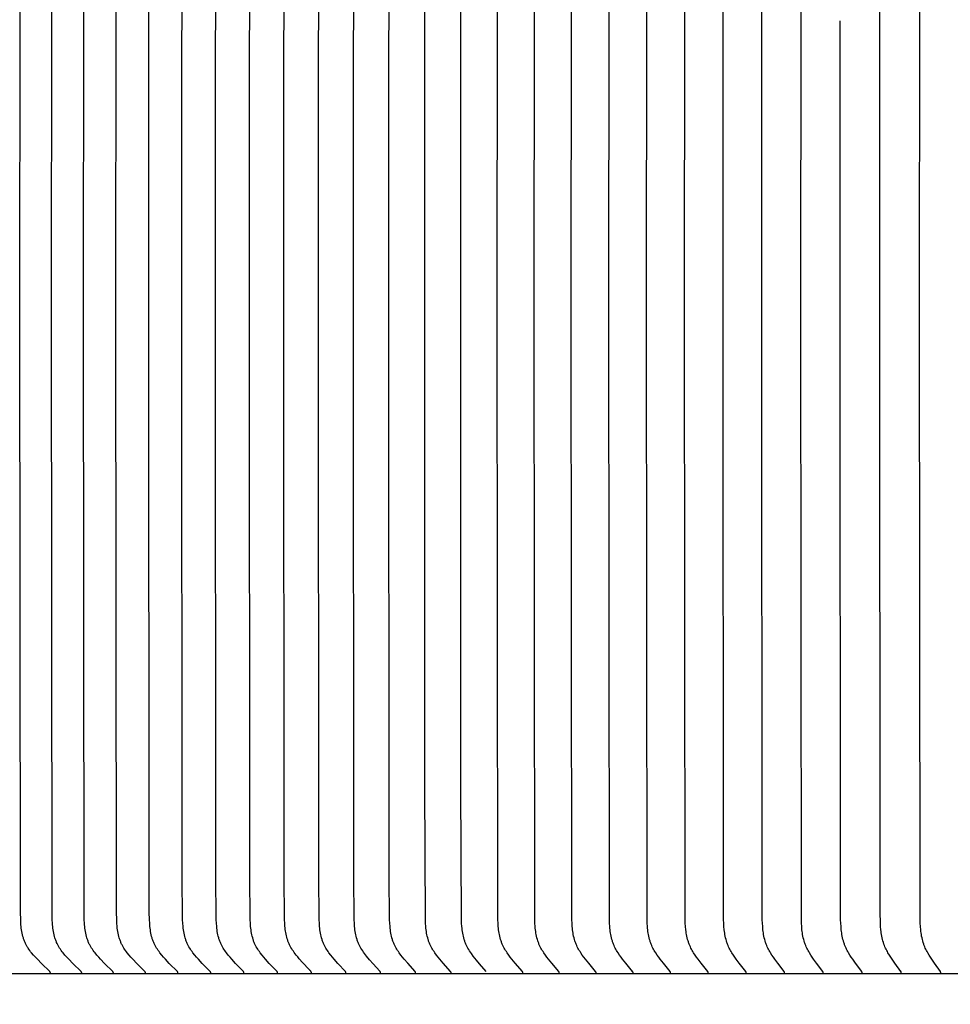
# Model space of a CAD drawing. Units: inches. Extents: x -9 to 96, y -8 to 49.
# Drawn here: x 1 to 3, y 13 to 15 of the extents above; entities that cross this region are included whole.
import ezdxf

# ---------------------------------------------------------------- set-up
doc = ezdxf.new("R2010")
doc.units = ezdxf.units.IN
doc.header["$MEASUREMENT"] = 0
doc.layers.add('Dimension (ANSI)', color=5, linetype='Continuous', lineweight=25)
doc.layers.add('PV', color=250, linetype='Continuous')
doc.styles.add('Arial', font='arial.ttf')
doc.dimstyles.new('Dimensions', dxfattribs={"dimtxt": 0.089844, "dimasz": 0.125, "dimexe": 0.0625, "dimexo": 0.125, "dimgap": 0.09, "dimtad": 0, "dimtih": 1, "dimtoh": 1, "dimzin": 0, "dimdsep": 46, "dimlunit": 5, "dimtxsty": 'Arial', "dimcen": 0, "dimadec": 0, "dimazin": 0, "dimtfac": 1, "dimtofl": 0, "dimtmove": 0, "dimatfit": 3, "dimfxl": 1, "dimfrac": 2, "dimtolj": 1, "dimtzin": 0, "dimarcsym": 0})

# ---------------------------------------------------------------- blocks, each defined once
blk = doc.blocks.new('*D7')
at = {"layer": 'Defpoints', "color": 0, "transparency": 16777216}
for p in [(-4.3722, 17.3376), (-4.3722, 10.9481), (17.6293, 10.9484)]:
    blk.add_point(p, dxfattribs=at)
at = {"layer": 'Dimension (ANSI)', "color": 0, "lineweight": -2, "transparency": 16777216}
for p, q in [((-4.3722, 11.4481), (-4.3722, 17.5876)), ((17.6293, 11.4484), (17.6293, 17.5876)), ((-3.8722, 17.3376), (3.0973, 17.3376)), ((17.1293, 17.3376), (10.1598, 17.3376))]:
    blk.add_line(p, q, dxfattribs=at)
at = {"layer": 'Dimension (ANSI)', "color": 0, "transparency": 16777216}
for points in [[(-3.8722, 17.4209), (-3.8722, 17.2543), (-4.3722, 17.3376)], [(17.1293, 17.4209), (17.1293, 17.2543), (17.6293, 17.3376)]]:
    blk.add_solid(points, dxfattribs=at)
at = {"layer": 'Dimension (ANSI)', "color": 0, "transparency": 16777216, "insert": (6.6286, 17.3376), "char_height": 0.359375, "attachment_point": 5, "style": 'Arial'}
blk.add_mtext('\\A1;Head Width = 22" [55.88 cm]', dxfattribs=at)

msp = doc.modelspace()

# ---------------------------------------------------------------- linework, layer by layer
at = {"layer": 'PV', "color": 1}
for points in [[(1.6709, 13.476), (1.6709, 13.476), (1.6709, 13.4761), (1.6709, 13.4762), (1.6709, 13.4762), (1.6709, 13.4763), (1.6709, 13.4764), (1.6709, 13.4764), (1.6709, 13.4765), (1.6709, 13.4765), (1.6709, 13.4766), (1.6709, 13.4766), (1.6709, 13.4767), (1.6709, 13.4768), (1.6709, 13.4768), (1.6709, 13.4769), (1.6708, 13.4769), (1.6708, 13.477), (1.6708, 13.477), (1.6708, 13.4771), (1.6708, 13.4771), (1.6708, 13.4772), (1.6708, 13.4772), (1.6707, 13.4773), (1.6707, 13.4773), (1.6707, 13.4774), (1.6706, 13.4775), (1.6706, 13.4776), (1.6705, 13.4777), (1.6705, 13.4778), (1.6704, 13.4779), (1.6704, 13.478), (1.6703, 13.4781), (1.6703, 13.4782), (1.6702, 13.4783), (1.6701, 13.4785), (1.6699, 13.4786), (1.6555, 13.4953), (1.6487, 13.5035), (1.6454, 13.5077), (1.6422, 13.512), (1.639, 13.5166), (1.6374, 13.519), (1.6359, 13.5214), (1.6344, 13.5238), (1.633, 13.5263), (1.6317, 13.5288), (1.6304, 13.5313), (1.6298, 13.5328), (1.6291, 13.5343), (1.6285, 13.5359), (1.6279, 13.5374), (1.6273, 13.539), (1.6268, 13.5406), (1.6258, 13.5437), (1.6249, 13.5469), (1.6241, 13.5502), (1.6234, 13.5535), (1.6228, 13.5568), (1.6223, 13.5601), (1.6218, 13.5634), (1.6215, 13.5667), (1.6211, 13.5701), (1.6207, 13.5768), (1.6204, 13.5835), (1.6191, 14.8182), (1.6204, 16.0529)], [(1.7449, 13.476), (1.7449, 13.476), (1.7449, 13.4761), (1.7449, 13.4762), (1.7449, 13.4762), (1.7449, 13.4763), (1.7449, 13.4764), (1.7449, 13.4764), (1.7449, 13.4765), (1.7449, 13.4765), (1.7449, 13.4766), (1.7449, 13.4766), (1.7449, 13.4767), (1.7448, 13.4768), (1.7448, 13.4768), (1.7448, 13.4769), (1.7448, 13.4769), (1.7448, 13.477), (1.7448, 13.477), (1.7448, 13.4771), (1.7448, 13.4771), (1.7447, 13.4772), (1.7447, 13.4772), (1.7447, 13.4773), (1.7447, 13.4773), (1.7447, 13.4774), (1.7446, 13.4775), (1.7446, 13.4776), (1.7445, 13.4777), (1.7445, 13.4778), (1.7444, 13.4779), (1.7444, 13.478), (1.7443, 13.4781), (1.7442, 13.4782), (1.7442, 13.4783), (1.744, 13.4785), (1.7439, 13.4786), (1.7297, 13.4953), (1.723, 13.5035), (1.7198, 13.5077), (1.7166, 13.512), (1.7134, 13.5166), (1.7119, 13.519), (1.7104, 13.5214), (1.7089, 13.5238), (1.7075, 13.5263), (1.7062, 13.5288), (1.705, 13.5313), (1.7043, 13.5328), (1.7037, 13.5343), (1.7031, 13.5359), (1.7025, 13.5374), (1.7019, 13.539), (1.7014, 13.5406), (1.7004, 13.5438), (1.6995, 13.547), (1.6988, 13.5502), (1.6981, 13.5535), (1.6975, 13.5568), (1.697, 13.5601), (1.6965, 13.5634), (1.6962, 13.5668), (1.6959, 13.5701), (1.6954, 13.5768), (1.6951, 13.5835), (1.6938, 14.8182), (1.6951, 16.0529)], [(1.8195, 13.476), (1.8195, 13.476), (1.8195, 13.4761), (1.8195, 13.4762), (1.8195, 13.4762), (1.8195, 13.4763), (1.8195, 13.4764), (1.8195, 13.4764), (1.8195, 13.4765), (1.8195, 13.4765), (1.8195, 13.4766), (1.8195, 13.4766), (1.8195, 13.4767), (1.8195, 13.4768), (1.8195, 13.4768), (1.8195, 13.4769), (1.8195, 13.4769), (1.8195, 13.477), (1.8194, 13.477), (1.8194, 13.4771), (1.8194, 13.4771), (1.8194, 13.4772), (1.8194, 13.4772), (1.8194, 13.4773), (1.8193, 13.4773), (1.8193, 13.4774), (1.8193, 13.4775), (1.8192, 13.4776), (1.8192, 13.4777), (1.8191, 13.4778), (1.8191, 13.4779), (1.819, 13.478), (1.8189, 13.4781), (1.8189, 13.4782), (1.8188, 13.4783), (1.8187, 13.4785), (1.8186, 13.4786), (1.8046, 13.4953), (1.798, 13.5035), (1.7948, 13.5077), (1.7917, 13.512), (1.7885, 13.5166), (1.787, 13.519), (1.7855, 13.5214), (1.7841, 13.5238), (1.7827, 13.5263), (1.7815, 13.5288), (1.7803, 13.5313), (1.7796, 13.5328), (1.779, 13.5344), (1.7783, 13.5359), (1.7778, 13.5375), (1.7772, 13.539), (1.7767, 13.5406), (1.7757, 13.5438), (1.7749, 13.547), (1.7741, 13.5502), (1.7734, 13.5535), (1.7729, 13.5568), (1.7724, 13.5601), (1.7719, 13.5634), (1.7716, 13.5668), (1.7712, 13.5701), (1.7708, 13.5768), (1.7705, 13.5835), (1.7693, 14.8182), (1.7705, 16.0529)], [(1.8948, 13.476), (1.8948, 13.476), (1.8948, 13.4761), (1.8948, 13.4762), (1.8948, 13.4762), (1.8948, 13.4763), (1.8948, 13.4764), (1.8948, 13.4764), (1.8948, 13.4765), (1.8948, 13.4765), (1.8948, 13.4766), (1.8948, 13.4766), (1.8948, 13.4767), (1.8948, 13.4768), (1.8948, 13.4768), (1.8948, 13.4769), (1.8948, 13.4769), (1.8948, 13.477), (1.8947, 13.477), (1.8947, 13.4771), (1.8947, 13.4771), (1.8947, 13.4772), (1.8947, 13.4772), (1.8947, 13.4773), (1.8946, 13.4773), (1.8946, 13.4774), (1.8946, 13.4775), (1.8945, 13.4776), (1.8945, 13.4777), (1.8944, 13.4778), (1.8944, 13.4779), (1.8943, 13.478), (1.8943, 13.4781), (1.8942, 13.4782), (1.8941, 13.4783), (1.894, 13.4785), (1.8939, 13.4786), (1.8801, 13.4953), (1.8736, 13.5035), (1.8705, 13.5077), (1.8674, 13.512), (1.8643, 13.5166), (1.8628, 13.519), (1.8613, 13.5214), (1.86, 13.5238), (1.8586, 13.5263), (1.8574, 13.5288), (1.8562, 13.5313), (1.8555, 13.5328), (1.8549, 13.5344), (1.8543, 13.5359), (1.8537, 13.5375), (1.8532, 13.539), (1.8527, 13.5406), (1.8517, 13.5438), (1.8509, 13.547), (1.8501, 13.5502), (1.8495, 13.5535), (1.8489, 13.5568), (1.8484, 13.5601), (1.848, 13.5634), (1.8476, 13.5668), (1.8473, 13.5701), (1.8469, 13.5768), (1.8466, 13.5835), (1.8453, 14.8182), (1.8466, 16.0529)], [(1.9708, 13.476), (1.9708, 13.476), (1.9708, 13.4761), (1.9708, 13.4762), (1.9708, 13.4762), (1.9708, 13.4763), (1.9708, 13.4764), (1.9708, 13.4764), (1.9708, 13.4765), (1.9708, 13.4765), (1.9708, 13.4766), (1.9708, 13.4766), (1.9708, 13.4767), (1.9707, 13.4768), (1.9707, 13.4768), (1.9707, 13.4769), (1.9707, 13.4769), (1.9707, 13.477), (1.9707, 13.477), (1.9707, 13.4771), (1.9707, 13.4771), (1.9707, 13.4772), (1.9706, 13.4772), (1.9706, 13.4773), (1.9706, 13.4774), (1.9705, 13.4775), (1.9705, 13.4776), (1.9704, 13.4777), (1.9704, 13.4778), (1.9703, 13.4779), (1.9703, 13.478), (1.9702, 13.4781), (1.9702, 13.4782), (1.9701, 13.4783), (1.97, 13.4785), (1.9698, 13.4786), (1.9563, 13.4953), (1.9499, 13.5035), (1.9468, 13.5077), (1.9438, 13.512), (1.9408, 13.5167), (1.9393, 13.519), (1.9378, 13.5214), (1.9365, 13.5238), (1.9352, 13.5263), (1.9339, 13.5288), (1.9328, 13.5313), (1.9321, 13.5328), (1.9315, 13.5344), (1.9309, 13.5359), (1.9303, 13.5375), (1.9298, 13.539), (1.9293, 13.5406), (1.9283, 13.5438), (1.9275, 13.547), (1.9268, 13.5503), (1.9261, 13.5535), (1.9256, 13.5568), (1.9251, 13.5601), (1.9247, 13.5635), (1.9243, 13.5668), (1.924, 13.5701), (1.9236, 13.5768), (1.9233, 13.5835), (1.9221, 14.8182), (1.9233, 16.0529)], [(2.0473, 13.476), (2.0474, 13.476), (2.0474, 13.4761), (2.0474, 13.4762), (2.0474, 13.4762), (2.0474, 13.4763), (2.0474, 13.4763), (2.0474, 13.4764), (2.0474, 13.4765), (2.0474, 13.4765), (2.0474, 13.4766), (2.0474, 13.4766), (2.0473, 13.4767), (2.0473, 13.4767), (2.0473, 13.4768), (2.0473, 13.4769), (2.0473, 13.4769), (2.0473, 13.477), (2.0473, 13.477), (2.0473, 13.4771), (2.0473, 13.4771), (2.0472, 13.4772), (2.0472, 13.4772), (2.0472, 13.4773), (2.0472, 13.4774), (2.0471, 13.4775), (2.0471, 13.4776), (2.047, 13.4777), (2.047, 13.4778), (2.0469, 13.4779), (2.0469, 13.478), (2.0468, 13.4781), (2.0468, 13.4782), (2.0467, 13.4783), (2.0466, 13.4785), (2.0465, 13.4786), (2.0331, 13.4953), (2.0268, 13.5035), (2.0238, 13.5077), (2.0209, 13.512), (2.0178, 13.5167), (2.0164, 13.519), (2.015, 13.5214), (2.0136, 13.5238), (2.0123, 13.5263), (2.0111, 13.5288), (2.01, 13.5313), (2.0093, 13.5328), (2.0087, 13.5344), (2.0081, 13.5359), (2.0076, 13.5375), (2.0071, 13.5391), (2.0066, 13.5406), (2.0056, 13.5438), (2.0048, 13.547), (2.0041, 13.5503), (2.0035, 13.5535), (2.0029, 13.5568), (2.0024, 13.5601), (2.002, 13.5635), (2.0014, 13.5701), (2.0009, 13.5768), (2.0007, 13.5835), (1.9995, 14.8182), (2.0007, 16.0529)], [(2.1246, 13.476), (2.1246, 13.476), (2.1246, 13.4761), (2.1246, 13.4762), (2.1246, 13.4762), (2.1246, 13.4763), (2.1246, 13.4763), (2.1246, 13.4764), (2.1246, 13.4765), (2.1246, 13.4765), (2.1246, 13.4766), (2.1246, 13.4766), (2.1246, 13.4767), (2.1246, 13.4767), (2.1246, 13.4768), (2.1245, 13.4769), (2.1245, 13.4769), (2.1245, 13.477), (2.1245, 13.477), (2.1245, 13.4771), (2.1245, 13.4771), (2.1245, 13.4772), (2.1245, 13.4772), (2.1244, 13.4773), (2.1244, 13.4774), (2.1243, 13.4775), (2.1243, 13.4776), (2.1243, 13.4777), (2.1242, 13.4778), (2.1242, 13.4779), (2.1241, 13.478), (2.1241, 13.4781), (2.124, 13.4782), (2.1239, 13.4783), (2.1238, 13.4785), (2.1237, 13.4786), (2.1106, 13.4953), (2.1044, 13.5035), (2.1014, 13.5077), (2.0985, 13.512), (2.0955, 13.5167), (2.0941, 13.519), (2.0927, 13.5214), (2.0914, 13.5239), (2.0901, 13.5263), (2.0889, 13.5288), (2.0878, 13.5313), (2.0872, 13.5328), (2.0866, 13.5344), (2.086, 13.5359), (2.0855, 13.5375), (2.0845, 13.5406), (2.0836, 13.5438), (2.0827, 13.547), (2.082, 13.5503), (2.0814, 13.5536), (2.0809, 13.5568), (2.0804, 13.5602), (2.08, 13.5635), (2.0794, 13.5702), (2.079, 13.5768), (2.0787, 13.5835), (2.0775, 14.8182), (2.0787, 16.0529)], [(2.2024, 13.476), (2.2024, 13.476), (2.2024, 13.4761), (2.2024, 13.4762), (2.2024, 13.4762), (2.2024, 13.4763), (2.2024, 13.4763), (2.2024, 13.4764), (2.2024, 13.4765), (2.2024, 13.4765), (2.2024, 13.4766), (2.2024, 13.4766), (2.2024, 13.4767), (2.2024, 13.4767), (2.2024, 13.4768), (2.2024, 13.4769), (2.2024, 13.4769), (2.2024, 13.477), (2.2024, 13.477), (2.2023, 13.4771), (2.2023, 13.4771), (2.2023, 13.4772), (2.2023, 13.4772), (2.2023, 13.4773), (2.2022, 13.4774), (2.2022, 13.4775), (2.2022, 13.4776), (2.2021, 13.4777), (2.2021, 13.4778), (2.202, 13.4779), (2.202, 13.478), (2.2019, 13.4781), (2.2018, 13.4782), (2.2018, 13.4783), (2.2017, 13.4784), (2.2015, 13.4786), (2.1886, 13.4953), (2.1826, 13.5035), (2.1797, 13.5077), (2.1768, 13.512), (2.1739, 13.5167), (2.1725, 13.519), (2.1711, 13.5214), (2.1698, 13.5239), (2.1686, 13.5263), (2.1674, 13.5288), (2.1663, 13.5313), (2.1657, 13.5328), (2.1651, 13.5344), (2.1645, 13.5359), (2.164, 13.5375), (2.163, 13.5407), (2.1621, 13.5438), (2.1613, 13.5471), (2.1606, 13.5503), (2.16, 13.5536), (2.1595, 13.5569), (2.159, 13.5602), (2.1586, 13.5635), (2.158, 13.5702), (2.1576, 13.5769), (2.1573, 13.5835), (2.1562, 14.8182), (2.1573, 16.0529)], [(2.2809, 13.476), (2.2809, 13.476), (2.2809, 13.4761), (2.2809, 13.4762), (2.2809, 13.4762), (2.2809, 13.4763), (2.2809, 13.4763), (2.2809, 13.4764), (2.2809, 13.4765), (2.2809, 13.4765), (2.2809, 13.4766), (2.2809, 13.4766), (2.2809, 13.4767), (2.2809, 13.4767), (2.2809, 13.4768), (2.2808, 13.4768), (2.2808, 13.4769), (2.2808, 13.477), (2.2808, 13.477), (2.2808, 13.4771), (2.2808, 13.4771), (2.2808, 13.4772), (2.2807, 13.4773), (2.2807, 13.4774), (2.2806, 13.4775), (2.2806, 13.4776), (2.2806, 13.4777), (2.2805, 13.4778), (2.2805, 13.4779), (2.2804, 13.478), (2.2804, 13.4781), (2.2803, 13.4782), (2.2803, 13.4783), (2.2801, 13.4784), (2.28, 13.4786), (2.2673, 13.4953), (2.2614, 13.5035), (2.2585, 13.5077), (2.2557, 13.512), (2.2528, 13.5167), (2.2515, 13.519), (2.2501, 13.5214), (2.2488, 13.5239), (2.2476, 13.5263), (2.2465, 13.5288), (2.2454, 13.5313), (2.2448, 13.5328), (2.2442, 13.5344), (2.2436, 13.5359), (2.2431, 13.5375), (2.2421, 13.5407), (2.2413, 13.5439), (2.2405, 13.5471), (2.2398, 13.5503), (2.2392, 13.5536), (2.2387, 13.5569), (2.2382, 13.5602), (2.2378, 13.5635), (2.2372, 13.5702), (2.2368, 13.5769), (2.2366, 13.5835), (2.2354, 14.8182), (2.2366, 16.0529)], [(0.7113, 13.476), (0.7113, 13.4761), (0.7113, 13.4761), (0.7113, 13.4762), (0.7113, 13.4762), (0.7113, 13.4763), (0.7113, 13.4764), (0.7113, 13.4764), (0.7113, 13.4765), (0.7113, 13.4766), (0.7113, 13.4766), (0.7113, 13.4767), (0.7113, 13.4767), (0.7113, 13.4768), (0.7112, 13.4769), (0.7112, 13.4769), (0.7112, 13.477), (0.7112, 13.477), (0.7112, 13.4771), (0.7112, 13.4771), (0.7111, 13.4772), (0.7111, 13.4772), (0.7111, 13.4773), (0.7111, 13.4773), (0.7111, 13.4774), (0.711, 13.4774), (0.711, 13.4775), (0.711, 13.4775), (0.711, 13.4776), (0.7109, 13.4777), (0.7109, 13.4778), (0.7108, 13.4779), (0.7107, 13.478), (0.7107, 13.478), (0.7106, 13.4781), (0.7105, 13.4782), (0.7105, 13.4783), (0.7103, 13.4785), (0.7101, 13.4786), (0.693, 13.4952), (0.6849, 13.5034), (0.681, 13.5077), (0.6771, 13.512), (0.6732, 13.5166), (0.6713, 13.5189), (0.6695, 13.5213), (0.6678, 13.5237), (0.6661, 13.5262), (0.6653, 13.5275), (0.6645, 13.5287), (0.6637, 13.53), (0.663, 13.5313), (0.6622, 13.5328), (0.6614, 13.5343), (0.6607, 13.5358), (0.66, 13.5373), (0.6594, 13.5388), (0.6587, 13.5404), (0.6581, 13.542), (0.6576, 13.5435), (0.657, 13.5451), (0.6565, 13.5467), (0.6556, 13.55), (0.6547, 13.5532), (0.654, 13.5565), (0.6534, 13.5599), (0.6528, 13.5632), (0.6523, 13.5666), (0.6519, 13.57), (0.6516, 13.5734), (0.6513, 13.5768), (0.651, 13.5835), (0.6506, 13.5988), (0.6495, 14.8182), (0.6506, 16.0376)], [(0.7748, 13.476), (0.7749, 13.4761), (0.7749, 13.4761), (0.7749, 13.4762), (0.7749, 13.4762), (0.7749, 13.4763), (0.7749, 13.4764), (0.7749, 13.4764), (0.7749, 13.4765), (0.7748, 13.4766), (0.7748, 13.4766), (0.7748, 13.4767), (0.7748, 13.4767), (0.7748, 13.4768), (0.7748, 13.4768), (0.7748, 13.4769), (0.7748, 13.477), (0.7748, 13.477), (0.7747, 13.4771), (0.7747, 13.4771), (0.7747, 13.4772), (0.7747, 13.4772), (0.7747, 13.4773), (0.7746, 13.4773), (0.7746, 13.4774), (0.7746, 13.4774), (0.7746, 13.4775), (0.7745, 13.4775), (0.7745, 13.4776), (0.7745, 13.4777), (0.7744, 13.4778), (0.7744, 13.4779), (0.7743, 13.478), (0.7742, 13.478), (0.7742, 13.4781), (0.7741, 13.4782), (0.774, 13.4783), (0.7739, 13.4785), (0.7737, 13.4786), (0.7568, 13.4952), (0.7488, 13.5034), (0.7449, 13.5077), (0.741, 13.512), (0.7372, 13.5166), (0.7353, 13.5189), (0.7335, 13.5213), (0.7318, 13.5238), (0.7301, 13.5262), (0.7293, 13.5275), (0.7285, 13.5287), (0.7278, 13.53), (0.7271, 13.5313), (0.7263, 13.5328), (0.7255, 13.5343), (0.7248, 13.5358), (0.7241, 13.5373), (0.7235, 13.5389), (0.7228, 13.5404), (0.7222, 13.542), (0.7217, 13.5436), (0.7211, 13.5451), (0.7206, 13.5467), (0.7197, 13.55), (0.7189, 13.5532), (0.7182, 13.5565), (0.7175, 13.5599), (0.717, 13.5632), (0.7165, 13.5666), (0.7161, 13.57), (0.7158, 13.5734), (0.7155, 13.5768), (0.7152, 13.5835), (0.7148, 13.5988), (0.7137, 14.8182), (0.7148, 16.0376)], [(0.8392, 13.476), (0.8392, 13.4761), (0.8392, 13.4761), (0.8392, 13.4762), (0.8392, 13.4762), (0.8392, 13.4763), (0.8392, 13.4764), (0.8392, 13.4764), (0.8392, 13.4765), (0.8392, 13.4766), (0.8392, 13.4766), (0.8392, 13.4767), (0.8392, 13.4767), (0.8392, 13.4768), (0.8392, 13.4768), (0.8391, 13.4769), (0.8391, 13.477), (0.8391, 13.477), (0.8391, 13.4771), (0.8391, 13.4771), (0.8391, 13.4772), (0.839, 13.4772), (0.839, 13.4773), (0.839, 13.4773), (0.839, 13.4774), (0.839, 13.4774), (0.8389, 13.4775), (0.8389, 13.4775), (0.8389, 13.4776), (0.8388, 13.4777), (0.8388, 13.4778), (0.8387, 13.4779), (0.8387, 13.478), (0.8386, 13.478), (0.8385, 13.4781), (0.8384, 13.4782), (0.8384, 13.4783), (0.8382, 13.4785), (0.8381, 13.4786), (0.8213, 13.4952), (0.8134, 13.5034), (0.8095, 13.5077), (0.8058, 13.512), (0.802, 13.5166), (0.8001, 13.5189), (0.7983, 13.5213), (0.7966, 13.5238), (0.795, 13.5262), (0.7942, 13.5275), (0.7934, 13.5287), (0.7927, 13.53), (0.7919, 13.5313), (0.7912, 13.5328), (0.7904, 13.5343), (0.7897, 13.5358), (0.789, 13.5373), (0.7884, 13.5389), (0.7878, 13.5404), (0.7872, 13.542), (0.7866, 13.5436), (0.7861, 13.5452), (0.7856, 13.5468), (0.7847, 13.55), (0.7839, 13.5533), (0.7831, 13.5566), (0.7825, 13.5599), (0.782, 13.5632), (0.7815, 13.5666), (0.7811, 13.57), (0.7808, 13.5734), (0.7805, 13.5768), (0.7802, 13.5835), (0.7798, 13.5988), (0.7787, 14.8182), (0.7798, 16.0376)], [(0.9044, 13.476), (0.9044, 13.4761), (0.9044, 13.4761), (0.9044, 13.4762), (0.9044, 13.4762), (0.9044, 13.4763), (0.9044, 13.4764), (0.9044, 13.4764), (0.9044, 13.4765), (0.9044, 13.4766), (0.9043, 13.4766), (0.9043, 13.4767), (0.9043, 13.4767), (0.9043, 13.4768), (0.9043, 13.4768), (0.9043, 13.4769), (0.9043, 13.477), (0.9043, 13.477), (0.9043, 13.4771), (0.9042, 13.4771), (0.9042, 13.4772), (0.9042, 13.4772), (0.9042, 13.4773), (0.9042, 13.4773), (0.9041, 13.4774), (0.9041, 13.4774), (0.9041, 13.4775), (0.9041, 13.4775), (0.904, 13.4776), (0.904, 13.4777), (0.9039, 13.4778), (0.9039, 13.4779), (0.9038, 13.478), (0.9037, 13.478), (0.9037, 13.4781), (0.9036, 13.4782), (0.9035, 13.4783), (0.9034, 13.4785), (0.9032, 13.4786), (0.8867, 13.4952), (0.8788, 13.5035), (0.875, 13.5077), (0.8713, 13.512), (0.8675, 13.5166), (0.8657, 13.5189), (0.8639, 13.5213), (0.8622, 13.5238), (0.8606, 13.5262), (0.8591, 13.5287), (0.8583, 13.53), (0.8576, 13.5313), (0.8569, 13.5328), (0.8561, 13.5343), (0.8554, 13.5358), (0.8547, 13.5373), (0.8541, 13.5389), (0.8535, 13.5404), (0.8529, 13.542), (0.8523, 13.5436), (0.8518, 13.5452), (0.8513, 13.5468), (0.8504, 13.55), (0.8496, 13.5533), (0.8489, 13.5566), (0.8483, 13.5599), (0.8478, 13.5633), (0.8473, 13.5666), (0.8469, 13.57), (0.8464, 13.5768), (0.846, 13.5835), (0.8457, 13.5988), (0.8445, 14.8182), (0.8457, 16.0376)], [(0.9703, 13.476), (0.9703, 13.4761), (0.9703, 13.4761), (0.9703, 13.4762), (0.9703, 13.4762), (0.9703, 13.4763), (0.9703, 13.4764), (0.9703, 13.4764), (0.9703, 13.4765), (0.9703, 13.4766), (0.9703, 13.4766), (0.9703, 13.4767), (0.9703, 13.4767), (0.9703, 13.4768), (0.9703, 13.4768), (0.9702, 13.4769), (0.9702, 13.477), (0.9702, 13.477), (0.9702, 13.4771), (0.9702, 13.4771), (0.9702, 13.4772), (0.9701, 13.4772), (0.9701, 13.4773), (0.9701, 13.4773), (0.9701, 13.4774), (0.9701, 13.4774), (0.97, 13.4775), (0.97, 13.4775), (0.97, 13.4776), (0.9699, 13.4777), (0.9699, 13.4778), (0.9698, 13.4779), (0.9698, 13.478), (0.9697, 13.478), (0.9696, 13.4781), (0.9696, 13.4782), (0.9695, 13.4783), (0.9693, 13.4785), (0.9692, 13.4786), (0.9528, 13.4952), (0.9451, 13.5035), (0.9413, 13.5077), (0.9376, 13.512), (0.9339, 13.5166), (0.9321, 13.519), (0.9303, 13.5213), (0.9287, 13.5238), (0.9271, 13.5262), (0.9255, 13.5287), (0.9248, 13.53), (0.9241, 13.5313), (0.9233, 13.5328), (0.9226, 13.5343), (0.9219, 13.5358), (0.9212, 13.5373), (0.9206, 13.5389), (0.92, 13.5404), (0.9194, 13.542), (0.9189, 13.5436), (0.9184, 13.5452), (0.9179, 13.5468), (0.917, 13.55), (0.9162, 13.5533), (0.9155, 13.5566), (0.9149, 13.5599), (0.9144, 13.5633), (0.9139, 13.5666), (0.9135, 13.57), (0.913, 13.5768), (0.9126, 13.5835), (0.9123, 13.5988), (0.9112, 14.8182), (0.9123, 16.0376)], [(2.4395, 13.476), (2.4395, 13.476), (2.4395, 13.4761), (2.4396, 13.4762), (2.4396, 13.4762), (2.4396, 13.4763), (2.4396, 13.4763), (2.4396, 13.4764), (2.4396, 13.4765), (2.4396, 13.4765), (2.4396, 13.4766), (2.4396, 13.4766), (2.4395, 13.4767), (2.4395, 13.4767), (2.4395, 13.4768), (2.4395, 13.4768), (2.4395, 13.4769), (2.4395, 13.477), (2.4395, 13.477), (2.4395, 13.4771), (2.4395, 13.4771), (2.4394, 13.4772), (2.4394, 13.4773), (2.4394, 13.4774), (2.4393, 13.4775), (2.4393, 13.4776), (2.4393, 13.4777), (2.4392, 13.4778), (2.4392, 13.4779), (2.4391, 13.478), (2.4391, 13.4781), (2.439, 13.4782), (2.439, 13.4783), (2.4388, 13.4784), (2.4387, 13.4786), (2.4265, 13.4953), (2.4208, 13.5036), (2.418, 13.5077), (2.4153, 13.512), (2.4125, 13.5167), (2.4112, 13.5191), (2.4099, 13.5215), (2.4087, 13.5239), (2.4075, 13.5263), (2.4064, 13.5288), (2.4054, 13.5313), (2.4048, 13.5328), (2.4042, 13.5344), (2.4032, 13.5375), (2.4022, 13.5407), (2.4014, 13.5439), (2.4006, 13.5471), (2.4, 13.5504), (2.3994, 13.5536), (2.3989, 13.5569), (2.3984, 13.5602), (2.3981, 13.5635), (2.3975, 13.5702), (2.3971, 13.5769), (2.3966, 13.5988), (2.3958, 14.8182), (2.3966, 16.0376)], [(2.5197, 13.4761), (2.5197, 13.4762), (2.5197, 13.4762), (2.5197, 13.4763), (2.5197, 13.4763), (2.5198, 13.4764), (2.5198, 13.4764), (2.5198, 13.4765), (2.5197, 13.4765), (2.5197, 13.4766), (2.5197, 13.4767), (2.5197, 13.4767), (2.5197, 13.4768), (2.5197, 13.4768), (2.5197, 13.4769), (2.5197, 13.4769), (2.5197, 13.477), (2.5197, 13.4771), (2.5197, 13.4772), (2.5196, 13.4773), (2.5196, 13.4774), (2.5196, 13.4775), (2.5195, 13.4776), (2.5195, 13.4777), (2.5194, 13.4778), (2.5194, 13.4779), (2.5194, 13.4779), (2.5193, 13.478), (2.5193, 13.4781), (2.5192, 13.4783), (2.519, 13.4785), (2.5189, 13.4787), (2.5069, 13.4954), (2.5013, 13.5036), (2.4986, 13.5077), (2.496, 13.512), (2.4933, 13.5167), (2.492, 13.5191), (2.4907, 13.5215), (2.4895, 13.5239), (2.4883, 13.5263), (2.4872, 13.5288), (2.4862, 13.5313), (2.4856, 13.5328), (2.4851, 13.5344), (2.4841, 13.5375), (2.4831, 13.5407), (2.4823, 13.5439), (2.4816, 13.5471), (2.4809, 13.5504), (2.4803, 13.5536), (2.4798, 13.5569), (2.4794, 13.5602), (2.4791, 13.5635), (2.4785, 13.5702), (2.4781, 13.5769), (2.4776, 13.5988), (2.4768, 14.8182), (2.4776, 16.0376)], [(1.037, 13.476), (1.037, 13.4761), (1.037, 13.4761), (1.037, 13.4762), (1.037, 13.4762), (1.037, 13.4763), (1.037, 13.4764), (1.037, 13.4764), (1.037, 13.4765), (1.037, 13.4766), (1.037, 13.4766), (1.037, 13.4767), (1.037, 13.4767), (1.037, 13.4768), (1.037, 13.4768), (1.037, 13.4769), (1.0369, 13.477), (1.0369, 13.477), (1.0369, 13.4771), (1.0369, 13.4771), (1.0369, 13.4772), (1.0369, 13.4772), (1.0368, 13.4773), (1.0368, 13.4773), (1.0368, 13.4774), (1.0368, 13.4774), (1.0368, 13.4775), (1.0367, 13.4776), (1.0367, 13.4777), (1.0366, 13.4778), (1.0365, 13.4779), (1.0365, 13.4779), (1.0364, 13.478), (1.0364, 13.4781), (1.0363, 13.4782), (1.0362, 13.4783), (1.0361, 13.4785), (1.0359, 13.4786), (1.0197, 13.4952), (1.0121, 13.5035), (1.0083, 13.5077), (1.0047, 13.512), (1.001, 13.5166), (0.9992, 13.519), (0.9975, 13.5213), (0.9959, 13.5238), (0.9943, 13.5262), (0.9928, 13.5287), (0.9921, 13.53), (0.9914, 13.5313), (0.9906, 13.5328), (0.9899, 13.5343), (0.9892, 13.5358), (0.9885, 13.5374), (0.9879, 13.5389), (0.9873, 13.5405), (0.9867, 13.542), (0.9862, 13.5436), (0.9857, 13.5452), (0.9852, 13.5468), (0.9843, 13.55), (0.9835, 13.5533), (0.9828, 13.5566), (0.9822, 13.5599), (0.9817, 13.5633), (0.9813, 13.5666), (0.9809, 13.57), (0.9804, 13.5768), (0.98, 13.5835), (0.9791, 13.6741), (0.9786, 14.8182), (0.9791, 15.9624)], [(1.1045, 13.476), (1.1045, 13.476), (1.1045, 13.4761), (1.1045, 13.4762), (1.1045, 13.4762), (1.1045, 13.4763), (1.1045, 13.4764), (1.1045, 13.4764), (1.1045, 13.4765), (1.1045, 13.4765), (1.1045, 13.4766), (1.1045, 13.4767), (1.1045, 13.4767), (1.1045, 13.4768), (1.1045, 13.4768), (1.1044, 13.4769), (1.1044, 13.4769), (1.1044, 13.477), (1.1044, 13.4771), (1.1044, 13.4771), (1.1044, 13.4772), (1.1043, 13.4772), (1.1043, 13.4773), (1.1043, 13.4773), (1.1043, 13.4774), (1.1043, 13.4774), (1.1042, 13.4775), (1.1042, 13.4776), (1.1041, 13.4777), (1.1041, 13.4778), (1.104, 13.4779), (1.104, 13.4779), (1.1039, 13.478), (1.1038, 13.4781), (1.1038, 13.4782), (1.1037, 13.4783), (1.1036, 13.4785), (1.1034, 13.4786), (1.0874, 13.4952), (1.0798, 13.5035), (1.0762, 13.5077), (1.0726, 13.512), (1.0689, 13.5166), (1.0672, 13.519), (1.0655, 13.5214), (1.0638, 13.5238), (1.0623, 13.5262), (1.0608, 13.5288), (1.0601, 13.53), (1.0594, 13.5313), (1.0587, 13.5328), (1.0579, 13.5343), (1.0572, 13.5358), (1.0566, 13.5374), (1.056, 13.5389), (1.0554, 13.5405), (1.0548, 13.542), (1.0543, 13.5436), (1.0538, 13.5452), (1.0533, 13.5468), (1.0524, 13.5501), (1.0517, 13.5533), (1.051, 13.5566), (1.0504, 13.5599), (1.0499, 13.5633), (1.0494, 13.5667), (1.0491, 13.57), (1.0485, 13.5768), (1.0482, 13.5835), (1.0473, 13.6741), (1.0468, 14.8182), (1.0473, 15.9624)], [(1.1727, 13.476), (1.1727, 13.476), (1.1727, 13.4761), (1.1727, 13.4762), (1.1728, 13.4762), (1.1728, 13.4763), (1.1728, 13.4764), (1.1727, 13.4764), (1.1727, 13.4765), (1.1727, 13.4765), (1.1727, 13.4766), (1.1727, 13.4767), (1.1727, 13.4767), (1.1727, 13.4768), (1.1727, 13.4768), (1.1727, 13.4769), (1.1727, 13.4769), (1.1727, 13.477), (1.1726, 13.4771), (1.1726, 13.4771), (1.1726, 13.4772), (1.1726, 13.4772), (1.1726, 13.4773), (1.1726, 13.4773), (1.1725, 13.4774), (1.1725, 13.4774), (1.1725, 13.4775), (1.1724, 13.4776), (1.1724, 13.4777), (1.1723, 13.4778), (1.1723, 13.4779), (1.1722, 13.4779), (1.1722, 13.478), (1.1721, 13.4781), (1.172, 13.4782), (1.172, 13.4783), (1.1718, 13.4785), (1.1717, 13.4786), (1.1558, 13.4952), (1.1484, 13.5035), (1.1448, 13.5077), (1.1412, 13.512), (1.1376, 13.5166), (1.1359, 13.519), (1.1342, 13.5214), (1.1326, 13.5238), (1.131, 13.5262), (1.1296, 13.5288), (1.1289, 13.53), (1.1282, 13.5313), (1.1275, 13.5328), (1.1268, 13.5343), (1.1261, 13.5358), (1.1254, 13.5374), (1.1248, 13.5389), (1.1242, 13.5405), (1.1237, 13.5421), (1.1231, 13.5436), (1.1222, 13.5468), (1.1213, 13.5501), (1.1205, 13.5533), (1.1199, 13.5566), (1.1193, 13.56), (1.1188, 13.5633), (1.1184, 13.5667), (1.118, 13.57), (1.1175, 13.5768), (1.1171, 13.5835), (1.1162, 13.6741), (1.1157, 14.8182), (1.1162, 15.9624)], [(1.2366, 13.483), (1.2233, 13.4972), (1.2168, 13.5045), (1.2137, 13.5082), (1.2106, 13.512), (1.2087, 13.5145), (1.2068, 13.517), (1.2049, 13.5196), (1.2031, 13.5222), (1.2014, 13.5248), (1.1998, 13.5275), (1.1991, 13.5289), (1.1983, 13.5303), (1.1976, 13.5317), (1.1969, 13.5331), (1.1962, 13.5345), (1.1956, 13.536), (1.195, 13.5375), (1.1944, 13.539), (1.1938, 13.5405), (1.1933, 13.542), (1.1928, 13.5435), (1.1923, 13.5451), (1.1914, 13.5481), (1.1906, 13.5513), (1.1899, 13.5544), (1.1893, 13.5576), (1.1888, 13.5608), (1.1884, 13.5641), (1.188, 13.5673), (1.1876, 13.5705), (1.1872, 13.577), (1.1868, 13.5835), (1.1859, 13.6741), (1.1854, 14.8182), (1.1859, 15.9624)], [(1.3115, 13.476), (1.3115, 13.476), (1.3115, 13.4761), (1.3115, 13.4762), (1.3115, 13.4762), (1.3115, 13.4763), (1.3115, 13.4764), (1.3115, 13.4764), (1.3115, 13.4765), (1.3115, 13.4765), (1.3115, 13.4766), (1.3115, 13.4767), (1.3114, 13.4767), (1.3114, 13.4768), (1.3114, 13.4768), (1.3114, 13.4769), (1.3114, 13.4769), (1.3114, 13.477), (1.3114, 13.477), (1.3114, 13.4771), (1.3113, 13.4772), (1.3113, 13.4772), (1.3113, 13.4773), (1.3113, 13.4773), (1.3113, 13.4774), (1.3112, 13.4774), (1.3112, 13.4775), (1.3112, 13.4776), (1.3111, 13.4777), (1.3111, 13.4778), (1.311, 13.4778), (1.311, 13.4779), (1.3109, 13.478), (1.3108, 13.4781), (1.3108, 13.4782), (1.3107, 13.4783), (1.3106, 13.4785), (1.3104, 13.4786), (1.295, 13.4952), (1.2877, 13.5035), (1.2842, 13.5077), (1.2807, 13.512), (1.2772, 13.5166), (1.2755, 13.519), (1.2739, 13.5214), (1.2723, 13.5238), (1.2708, 13.5263), (1.2694, 13.5288), (1.2687, 13.53), (1.2681, 13.5313), (1.2673, 13.5328), (1.2666, 13.5343), (1.266, 13.5358), (1.2653, 13.5374), (1.2647, 13.5389), (1.2642, 13.5405), (1.2636, 13.5421), (1.2631, 13.5437), (1.2622, 13.5469), (1.2613, 13.5501), (1.2606, 13.5534), (1.2599, 13.5567), (1.2594, 13.56), (1.2589, 13.5633), (1.2585, 13.5667), (1.2581, 13.5701), (1.2576, 13.5768), (1.2573, 13.5835), (1.2564, 13.6741), (1.2559, 14.8182), (1.2564, 15.9624)], [(1.3806, 13.4791), (1.3666, 13.4942), (1.3598, 13.502), (1.3532, 13.5099), (1.3493, 13.515), (1.3474, 13.5176), (1.3456, 13.5203), (1.3438, 13.523), (1.3422, 13.5257), (1.3414, 13.5271), (1.3406, 13.5285), (1.3398, 13.5299), (1.3391, 13.5313), (1.3384, 13.5328), (1.3377, 13.5343), (1.337, 13.5358), (1.3364, 13.5374), (1.3358, 13.5389), (1.3353, 13.5405), (1.3347, 13.5421), (1.3342, 13.5437), (1.3333, 13.5469), (1.3324, 13.5501), (1.3317, 13.5534), (1.3311, 13.5567), (1.3305, 13.56), (1.33, 13.5633), (1.3296, 13.5667), (1.3293, 13.5701), (1.3288, 13.5768), (1.3285, 13.5836), (1.3276, 13.6741), (1.3271, 14.8182), (1.3276, 15.9624)], [(1.4531, 13.476), (1.4531, 13.476), (1.4531, 13.4761), (1.4531, 13.4762), (1.4531, 13.4762), (1.4531, 13.4763), (1.4531, 13.4764), (1.4531, 13.4764), (1.4531, 13.4765), (1.4531, 13.4765), (1.4531, 13.4766), (1.4531, 13.4767), (1.4531, 13.4767), (1.4531, 13.4768), (1.4531, 13.4768), (1.4531, 13.4769), (1.4531, 13.4769), (1.453, 13.477), (1.453, 13.477), (1.453, 13.4771), (1.453, 13.4771), (1.453, 13.4772), (1.453, 13.4773), (1.4529, 13.4773), (1.4529, 13.4774), (1.4529, 13.4774), (1.4529, 13.4775), (1.4528, 13.4776), (1.4528, 13.4777), (1.4527, 13.4777), (1.4527, 13.4778), (1.4526, 13.4779), (1.4526, 13.478), (1.4525, 13.4781), (1.4524, 13.4782), (1.4524, 13.4783), (1.4522, 13.4785), (1.4521, 13.4786), (1.4371, 13.4953), (1.43, 13.5035), (1.4266, 13.5077), (1.4232, 13.512), (1.4198, 13.5166), (1.4181, 13.519), (1.4165, 13.5214), (1.415, 13.5238), (1.4136, 13.5263), (1.4122, 13.5288), (1.4115, 13.53), (1.4109, 13.5313), (1.4102, 13.5328), (1.4095, 13.5343), (1.4088, 13.5359), (1.4082, 13.5374), (1.4076, 13.539), (1.4071, 13.5405), (1.4065, 13.5421), (1.406, 13.5437), (1.4051, 13.5469), (1.4043, 13.5501), (1.4036, 13.5534), (1.4029, 13.5567), (1.4024, 13.56), (1.4019, 13.5634), (1.4015, 13.5667), (1.4012, 13.5701), (1.4007, 13.5768), (1.4004, 13.5835), (1.3995, 13.6741), (1.399, 14.8182), (1.3995, 15.9624)], [(1.525, 13.476), (1.525, 13.476), (1.525, 13.4761), (1.525, 13.4762), (1.525, 13.4762), (1.525, 13.4763), (1.525, 13.4764), (1.525, 13.4764), (1.525, 13.4765), (1.525, 13.4765), (1.525, 13.4766), (1.525, 13.4767), (1.525, 13.4767), (1.525, 13.4768), (1.525, 13.4768), (1.525, 13.4769), (1.525, 13.4769), (1.5249, 13.477), (1.5249, 13.477), (1.5249, 13.4771), (1.5249, 13.4771), (1.5249, 13.4772), (1.5249, 13.4773), (1.5248, 13.4773), (1.5248, 13.4774), (1.5248, 13.4774), (1.5248, 13.4775), (1.5247, 13.4776), (1.5247, 13.4776), (1.5246, 13.4777), (1.5246, 13.4778), (1.5245, 13.4779), (1.5245, 13.478), (1.5244, 13.4781), (1.5244, 13.4782), (1.5243, 13.4783), (1.5242, 13.4785), (1.524, 13.4786), (1.5092, 13.4953), (1.5022, 13.5035), (1.4988, 13.5077), (1.4955, 13.512), (1.4921, 13.5166), (1.4905, 13.519), (1.4889, 13.5214), (1.4874, 13.5238), (1.486, 13.5263), (1.4846, 13.5288), (1.484, 13.53), (1.4834, 13.5313), (1.4827, 13.5328), (1.482, 13.5343), (1.4813, 13.5359), (1.4807, 13.5374), (1.4801, 13.539), (1.4796, 13.5405), (1.4791, 13.5421), (1.4786, 13.5437), (1.4777, 13.5469), (1.4769, 13.5502), (1.4762, 13.5534), (1.4755, 13.5567), (1.475, 13.56), (1.4745, 13.5634), (1.4741, 13.5667), (1.4738, 13.5701), (1.4733, 13.5768), (1.473, 13.5835), (1.4718, 13.8548), (1.4717, 14.8182), (1.4718, 15.7817)], [(1.5967, 13.4786), (1.5831, 13.494), (1.5765, 13.5019), (1.5732, 13.5059), (1.5701, 13.5099), (1.5663, 13.515), (1.5645, 13.5177), (1.5627, 13.5203), (1.5611, 13.523), (1.5595, 13.5257), (1.558, 13.5285), (1.5572, 13.5299), (1.5566, 13.5313), (1.5559, 13.5328), (1.5552, 13.5343), (1.5546, 13.5359), (1.554, 13.5374), (1.5534, 13.539), (1.5528, 13.5405), (1.5523, 13.5421), (1.5518, 13.5437), (1.5509, 13.5469), (1.5501, 13.5502), (1.5494, 13.5534), (1.5488, 13.5567), (1.5483, 13.56), (1.5478, 13.5634), (1.5474, 13.5667), (1.5471, 13.5701), (1.5466, 13.5768), (1.5463, 13.5835), (1.5452, 13.8548), (1.545, 14.8182), (1.5452, 15.7817)], [(2.3599, 13.476), (2.3599, 13.476), (2.3599, 13.4761), (2.3599, 13.4762), (2.3599, 13.4762), (2.3599, 13.4763), (2.3599, 13.4763), (2.3599, 13.4764), (2.3599, 13.4765), (2.3599, 13.4765), (2.3599, 13.4766), (2.3599, 13.4766), (2.3599, 13.4767), (2.3599, 13.4767), (2.3599, 13.4768), (2.3599, 13.4768), (2.3599, 13.4769), (2.3599, 13.477), (2.3599, 13.477), (2.3598, 13.4771), (2.3598, 13.4771), (2.3598, 13.4772), (2.3598, 13.4773), (2.3597, 13.4774), (2.3597, 13.4775), (2.3597, 13.4776), (2.3596, 13.4777), (2.3596, 13.4778), (2.3595, 13.4779), (2.3595, 13.478), (2.3594, 13.4781), (2.3594, 13.4782), (2.3593, 13.4783), (2.3592, 13.4784), (2.3591, 13.4786), (2.3466, 13.4953), (2.3408, 13.5036), (2.338, 13.5077), (2.3352, 13.512), (2.3324, 13.5167), (2.331, 13.519), (2.3297, 13.5214), (2.3285, 13.5239), (2.3273, 13.5263), (2.3261, 13.5288), (2.3251, 13.5313), (2.3245, 13.5328), (2.3239, 13.5344), (2.3234, 13.5359), (2.3228, 13.5375), (2.3219, 13.5407), (2.321, 13.5439), (2.3202, 13.5471), (2.3196, 13.5503), (2.319, 13.5536), (2.3185, 13.5569), (2.318, 13.5602), (2.3176, 13.5635), (2.3171, 13.5702), (2.3167, 13.5769), (2.3164, 13.5835), (2.3153, 14.8182), (2.3153, 15.4093)], [(0.6495, 14.1464), (0.6495, 14.1464)], [(1.2417, 13.476), (1.2415, 13.4765), (1.2413, 13.477), (1.2411, 13.4775), (1.2408, 13.478), (1.2406, 13.4784), (1.2403, 13.4789), (1.24, 13.4794), (1.2396, 13.4798), (1.2393, 13.4803), (1.239, 13.4807), (1.2386, 13.4811), (1.2382, 13.4815), (1.2378, 13.4819), (1.2374, 13.4822), (1.237, 13.4826), (1.2366, 13.4829)], [(1.3819, 13.476), (1.3819, 13.4762), (1.3819, 13.4763), (1.3818, 13.4765), (1.3818, 13.4767), (1.3818, 13.4768), (1.3817, 13.477), (1.3817, 13.4771), (1.3816, 13.4773), (1.3816, 13.4774), (1.3815, 13.4776), (1.3815, 13.4777), (1.3814, 13.4779), (1.3813, 13.478), (1.3813, 13.4781), (1.3812, 13.4783), (1.3811, 13.4784)], [(-1.3714, 13.4745), (6.6286, 13.4745)]]:
    msp.add_lwpolyline(points, dxfattribs=at)

# ---------------------------------------------------------------- dimensions: what is measured, and where the dimension line sits
at = {"layer": 'Dimension (ANSI)'}
dim = msp.add_linear_dim(base=(-4.3722, 17.3376), p1=(17.6293, 10.9484), p2=(-4.3722, 10.9481), text='Head Width = <>', dimstyle='Dimensions', override={"dimdec": 0, "dimpost": '"'}, dxfattribs=at)
dim.commit()
dim.dimension.update_dxf_attribs({"geometry": '*D7', "text_midpoint": (6.6286, 17.3376), "dimtype": 160})

doc.saveas('drawing.dxf')
